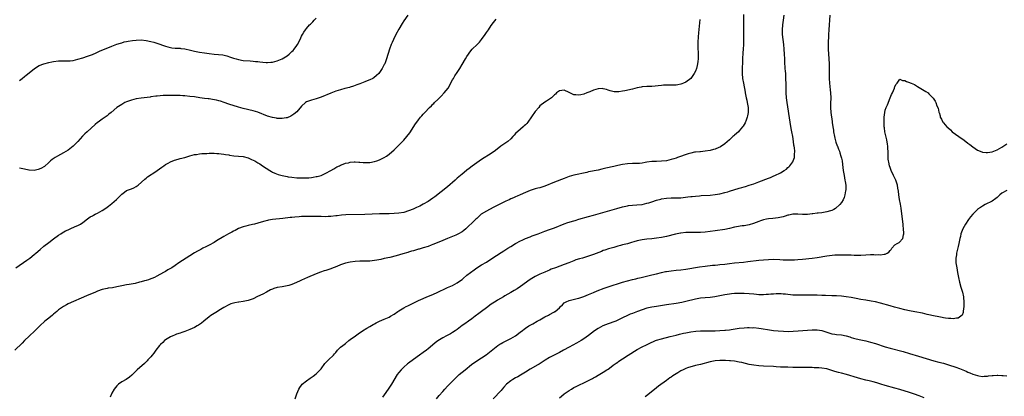
# Model space of a CAD drawing. Units: inches. Extents: x 2526000 to 2529000, y 1536367 to 1539000.
# Drawn here: x 2526285 to 2526690, y 1536698 to 1536853 of the extents above; entities that cross this region are included whole.
import ezdxf

# ---------------------------------------------------------------- set-up
doc = ezdxf.new("R2010")
doc.units = ezdxf.units.IN
doc.header["$MEASUREMENT"] = 0
doc.layers.add('LD25261536_10ft', color=253, linetype='Continuous')

msp = doc.modelspace()

# ---------------------------------------------------------------- linework, layer by layer
at = {"layer": 'LD25261536_10ft'}
for points, elevation in [([(2526564.76, 1536853.24), (2526564.26, 1536847.74), (2526564.1, 1536846.1), (2526563.96, 1536843.96), (2526563.94, 1536843), (2526563.99, 1536842.01), (2526563.98, 1536841), (2526564.07, 1536839.93), (2526564.08, 1536839), (2526564.13, 1536837.87), (2526564.09, 1536837), (2526563.92, 1536835.92), (2526563.84, 1536835), (2526563.72, 1536834.29), (2526563.34, 1536833), (2526563, 1536831.97), (2526562.49, 1536831), (2526561.11, 1536829), (2526561, 1536828.88), (2526559, 1536827.42), (2526558.06, 1536827), (2526557.29, 1536826.71), (2526557, 1536826.63), (2526555.65, 1536826.35), (2526555, 1536826.26), (2526553.83, 1536826.17), (2526553, 1536826.15), (2526551, 1536826.18), (2526549.85, 1536826.15), (2526549, 1536826.12), (2526545, 1536825.66), (2526543, 1536825.58), (2526541, 1536825.44), (2526540.61, 1536825.39), (2526538.95, 1536825.05), (2526537, 1536824.56), (2526533.88, 1536823.88), (2526533, 1536823.73), (2526531.51, 1536823.51), (2526531, 1536823.46), (2526529.49, 1536823.49), (2526529, 1536823.55), (2526527.84, 1536823.84), (2526527, 1536824.12), (2526526.36, 1536824.36), (2526525, 1536824.73), (2526524.76, 1536824.76), (2526523, 1536824.74), (2526521, 1536824.15), (2526519.46, 1536823.46), (2526518.3, 1536823), (2526517, 1536822.42), (2526515.76, 1536822.24), (2526515, 1536822.01), (2526513.76, 1536822.24), (2526513, 1536822.26), (2526512.42, 1536822.42), (2526511.33, 1536823), (2526511, 1536823.21), (2526509, 1536824.14), (2526508.02, 1536824.02), (2526507, 1536823.83), (2526505.87, 1536823), (2526505.45, 1536822.55), (2526505, 1536822.2), (2526503.71, 1536821), (2526503, 1536820.49), (2526501.67, 1536819.67), (2526501, 1536819.23), (2526499, 1536817.65), (2526498.48, 1536817), (2526497, 1536815.29), (2526493.98, 1536811), (2526493.55, 1536810.45), (2526493, 1536809.89), (2526492.58, 1536809.42), (2526492.12, 1536809), (2526491, 1536808.09), (2526489, 1536806.23), (2526488.42, 1536805.58), (2526487.92, 1536805), (2526487, 1536804.11), (2526485.77, 1536803), (2526485, 1536802.43), (2526482.92, 1536801), (2526480.72, 1536799.28), (2526479, 1536798.02), (2526475, 1536795.59), (2526473, 1536794.22), (2526471.14, 1536792.86), (2526469.86, 1536791.86), (2526468.88, 1536791.12), (2526468.74, 1536791), (2526467, 1536789.59), (2526466.38, 1536789), (2526465.61, 1536788.39), (2526465, 1536787.87), (2526464.54, 1536787.46), (2526464.1, 1536787), (2526461, 1536784.31), (2526455.77, 1536780.23), (2526455, 1536779.66), (2526454.06, 1536779), (2526453, 1536778.32), (2526451, 1536777.15), (2526449.58, 1536776.42), (2526448.23, 1536775.77), (2526446.87, 1536775.13), (2526445, 1536774.37), (2526443, 1536773.79), (2526441, 1536773.44), (2526439, 1536773.28), (2526437, 1536773.23), (2526435, 1536773.22), (2526433, 1536773.19), (2526427.03, 1536772.97), (2526419.23, 1536772.77), (2526417.34, 1536772.66), (2526415.56, 1536772.44), (2526415, 1536772.34), (2526413, 1536772.09), (2526411.95, 1536772.05), (2526411, 1536772.02), (2526409, 1536772.05), (2526407.91, 1536772.09), (2526407, 1536772.09), (2526405.87, 1536772.13), (2526405, 1536772.14), (2526403, 1536772.14), (2526401.93, 1536772.07), (2526401, 1536772.05), (2526400.04, 1536771.96), (2526398.16, 1536771.84), (2526397, 1536771.73), (2526396.32, 1536771.68), (2526393.32, 1536771.32), (2526389, 1536770.86), (2526387.41, 1536770.59), (2526387, 1536770.5), (2526385.81, 1536770.19), (2526383.45, 1536769.45), (2526383, 1536769.32), (2526381.67, 1536769), (2526380.75, 1536768.75), (2526379, 1536768.36), (2526378.1, 1536768.1), (2526377, 1536767.82), (2526375, 1536767.1), (2526373.62, 1536766.38), (2526373, 1536766.09), (2526372.32, 1536765.68), (2526370.95, 1536764.94), (2526369, 1536763.83), (2526365.99, 1536762.01), (2526365, 1536761.44), (2526363, 1536760.34), (2526361.63, 1536759.63), (2526360.37, 1536759), (2526359.48, 1536758.52), (2526359, 1536758.22), (2526358.21, 1536757.79), (2526356.93, 1536757.07), (2526355, 1536755.96), (2526351.99, 1536754.01), (2526350.49, 1536753), (2526349, 1536751.93), (2526347.6, 1536751), (2526347, 1536750.63), (2526345.92, 1536750.08), (2526345, 1536749.47), (2526344.69, 1536749.31), (2526344.23, 1536749), (2526341.46, 1536747.46), (2526340.55, 1536747), (2526339.43, 1536746.57), (2526339, 1536746.36), (2526337.96, 1536746.05), (2526337, 1536745.7), (2526336.43, 1536745.57), (2526335, 1536745.15), (2526334.37, 1536745), (2526332.5, 1536744.5), (2526330.04, 1536744.04), (2526329, 1536743.91), (2526327, 1536743.56), (2526325, 1536743.09), (2526323.24, 1536742.76), (2526321.48, 1536742.52), (2526321, 1536742.48), (2526319, 1536742.05), (2526317, 1536741.34), (2526316.19, 1536741), (2526312.59, 1536739.41), (2526305, 1536736.11), (2526304.25, 1536735.75), (2526303, 1536735.09), (2526301, 1536733.62), (2526300.35, 1536733), (2526299, 1536731.87), (2526298.54, 1536731.46), (2526297, 1536730.28), (2526295.37, 1536729), (2526293.27, 1536727), (2526291.31, 1536725), (2526289, 1536722.85), (2526287.03, 1536720.97), (2526286.04, 1536719.96), (2526283.04, 1536717)], 9080), ([(2526283.52, 1536751), (2526287.95, 1536754.05), (2526289.27, 1536755), (2526291, 1536756.4), (2526291.71, 1536757), (2526293.45, 1536758.55), (2526295, 1536759.83), (2526297, 1536761.4), (2526299, 1536762.92), (2526301, 1536764.4), (2526301.97, 1536765), (2526302.58, 1536765.42), (2526303.83, 1536766.17), (2526305, 1536766.66), (2526305.23, 1536766.77), (2526305.83, 1536767), (2526307.93, 1536767.93), (2526309, 1536768.44), (2526310.05, 1536769), (2526311, 1536769.62), (2526312.91, 1536771.09), (2526314.06, 1536771.94), (2526315, 1536772.42), (2526315.36, 1536772.64), (2526316.07, 1536773), (2526317, 1536773.41), (2526318.01, 1536774.01), (2526319, 1536774.58), (2526320.46, 1536775.54), (2526321, 1536775.95), (2526321.63, 1536776.37), (2526323, 1536777.45), (2526324.89, 1536779.11), (2526327, 1536781.33), (2526328.09, 1536782.09), (2526329, 1536782.76), (2526331, 1536783.51), (2526332.05, 1536783.95), (2526333, 1536784.44), (2526333.74, 1536785), (2526336.47, 1536787.53), (2526337, 1536787.93), (2526337.6, 1536788.4), (2526341, 1536790.63), (2526341.6, 1536791), (2526343.55, 1536792.45), (2526344.35, 1536793), (2526345, 1536793.48), (2526346.12, 1536794.12), (2526347, 1536794.67), (2526348.67, 1536795.33), (2526350.25, 1536795.75), (2526351, 1536795.93), (2526353, 1536796.46), (2526355, 1536797.09), (2526357, 1536797.61), (2526357.7, 1536797.7), (2526359, 1536797.9), (2526360, 1536798), (2526362.04, 1536798.04), (2526363, 1536798.14), (2526364.13, 1536798.13), (2526365, 1536798.2), (2526366.1, 1536798.1), (2526367, 1536798.1), (2526367.94, 1536797.94), (2526369, 1536797.84), (2526369.69, 1536797.69), (2526371, 1536797.49), (2526371.4, 1536797.4), (2526373.15, 1536797.15), (2526375.02, 1536796.98), (2526377, 1536796.75), (2526379, 1536796.25), (2526380.38, 1536795.62), (2526381, 1536795.37), (2526381.72, 1536795), (2526382.53, 1536794.53), (2526383, 1536794.2), (2526383.78, 1536793.78), (2526384.97, 1536793), (2526387.95, 1536791), (2526388.6, 1536790.6), (2526389, 1536790.42), (2526389.95, 1536789.95), (2526391.4, 1536789.4), (2526393, 1536788.94), (2526395, 1536788.55), (2526395.52, 1536788.48), (2526397, 1536788.25), (2526399, 1536788.03), (2526401, 1536787.96), (2526402.02, 1536787.98), (2526403.91, 1536788.09), (2526405, 1536788.23), (2526405.71, 1536788.29), (2526407, 1536788.51), (2526407.42, 1536788.58), (2526409.02, 1536788.98), (2526411, 1536789.88), (2526413.05, 1536791), (2526414.21, 1536791.79), (2526415.48, 1536792.52), (2526416.51, 1536793), (2526417, 1536793.27), (2526417.4, 1536793.4), (2526419, 1536794.03), (2526420.27, 1536794.27), (2526421, 1536794.47), (2526422.56, 1536794.56), (2526423, 1536794.62), (2526424.5, 1536794.5), (2526425, 1536794.49), (2526426.35, 1536794.35), (2526427, 1536794.31), (2526429, 1536794.34), (2526431, 1536794.7), (2526431.95, 1536795), (2526433, 1536795.41), (2526435, 1536796.41), (2526435.95, 1536797), (2526437, 1536797.76), (2526439, 1536799.54), (2526441, 1536801.51), (2526442.49, 1536803), (2526443, 1536803.56), (2526444.24, 1536805), (2526445.43, 1536806.57), (2526447.79, 1536810.21), (2526448.32, 1536811), (2526449, 1536811.97), (2526449.86, 1536813), (2526450.41, 1536813.59), (2526451, 1536814.27), (2526451.68, 1536815), (2526453.64, 1536817), (2526454.34, 1536817.66), (2526455, 1536818.32), (2526455.35, 1536818.65), (2526455.68, 1536819), (2526457, 1536820.27), (2526458.37, 1536821.63), (2526459.68, 1536823), (2526461.2, 1536825), (2526462.3, 1536827), (2526462.52, 1536827.48), (2526463, 1536828.36), (2526463.39, 1536829), (2526464.02, 1536829.98), (2526465, 1536831.38), (2526466.03, 1536833), (2526467, 1536834.69), (2526468.37, 1536837), (2526469, 1536838.04), (2526469.62, 1536839), (2526470.2, 1536839.8), (2526471.18, 1536841), (2526473.14, 1536843), (2526474.09, 1536843.91), (2526475, 1536845.01), (2526476.43, 1536847), (2526477, 1536847.84), (2526477.82, 1536849), (2526479, 1536850.72), (2526479.96, 1536852.04), (2526481, 1536853.42)], 9070), ([(2526444.64, 1536855), (2526443, 1536852.69), (2526442.36, 1536851.64), (2526441, 1536849.3), (2526439.76, 1536847), (2526438.74, 1536845), (2526438.22, 1536843.78), (2526437.84, 1536843), (2526437.1, 1536841), (2526435.9, 1536837), (2526435.15, 1536835), (2526435, 1536834.67), (2526434.1, 1536833), (2526433, 1536831.37), (2526432.68, 1536831), (2526431.84, 1536830.16), (2526430.74, 1536829.26), (2526430.31, 1536829), (2526429, 1536828.32), (2526427.91, 1536827.91), (2526427, 1536827.52), (2526425, 1536826.78), (2526423.73, 1536826.27), (2526423, 1536826.04), (2526422.26, 1536825.74), (2526421, 1536825.4), (2526420.71, 1536825.29), (2526418.79, 1536824.79), (2526417, 1536824.28), (2526415.99, 1536823.99), (2526415, 1536823.67), (2526413, 1536822.92), (2526409, 1536821.19), (2526407, 1536820.57), (2526405, 1536820.08), (2526403, 1536819.29), (2526402.59, 1536819), (2526401, 1536817.48), (2526399, 1536815.23), (2526397.79, 1536814.21), (2526397, 1536813.65), (2526396.58, 1536813.42), (2526395, 1536812.72), (2526394.69, 1536812.69), (2526393, 1536812.41), (2526392.47, 1536812.47), (2526391, 1536812.53), (2526390.62, 1536812.62), (2526389, 1536812.89), (2526387, 1536813.46), (2526383, 1536815.02), (2526381, 1536815.61), (2526377, 1536816.56), (2526375, 1536817.12), (2526371, 1536818.37), (2526369.1, 1536819), (2526367.57, 1536819.57), (2526367, 1536819.74), (2526366.04, 1536820.04), (2526364.35, 1536820.35), (2526363, 1536820.52), (2526362.56, 1536820.56), (2526361, 1536820.75), (2526359.17, 1536821), (2526357, 1536821.33), (2526355, 1536821.58), (2526353, 1536821.78), (2526352.18, 1536821.82), (2526351, 1536821.91), (2526349.96, 1536821.96), (2526349, 1536821.98), (2526347, 1536821.98), (2526346.03, 1536821.97), (2526345, 1536821.91), (2526344.1, 1536821.9), (2526341.65, 1536821.65), (2526341, 1536821.62), (2526339, 1536821.36), (2526338.69, 1536821.31), (2526335, 1536820.86), (2526333, 1536820.52), (2526331, 1536820.05), (2526329, 1536819.35), (2526328.34, 1536819), (2526327.5, 1536818.5), (2526327, 1536818.27), (2526325, 1536816.96), (2526322.64, 1536815), (2526321.77, 1536814.23), (2526321, 1536813.61), (2526319, 1536812.22), (2526317.32, 1536811), (2526317, 1536810.75), (2526316.06, 1536809.94), (2526312.78, 1536807), (2526311.8, 1536806.2), (2526311, 1536805.36), (2526310.81, 1536805.19), (2526308.93, 1536803), (2526307, 1536801), (2526305, 1536799.48), (2526303, 1536798.27), (2526300.61, 1536797), (2526299.59, 1536796.41), (2526298.4, 1536795.6), (2526297.7, 1536795), (2526297, 1536794.34), (2526295.24, 1536792.76), (2526295, 1536792.58), (2526294.01, 1536791.99), (2526293, 1536791.54), (2526292.58, 1536791.42), (2526291, 1536791.11), (2526289, 1536791.15), (2526288.8, 1536791.2), (2526287, 1536791.53), (2526286.31, 1536791.69), (2526285, 1536791.94)], 9060), ([(2526285, 1536828.16), (2526286.03, 1536829), (2526287, 1536829.76), (2526287.72, 1536830.28), (2526289, 1536831.25), (2526291.09, 1536833), (2526293, 1536834.24), (2526294.95, 1536835), (2526297, 1536835.49), (2526298.24, 1536835.76), (2526299, 1536835.97), (2526301, 1536836.25), (2526301.74, 1536836.26), (2526305, 1536836.22), (2526305.74, 1536836.26), (2526307, 1536836.41), (2526309, 1536836.86), (2526311, 1536837.45), (2526313, 1536838.11), (2526315, 1536838.89), (2526316.48, 1536839.52), (2526317, 1536839.73), (2526317.87, 1536840.13), (2526323, 1536842.3), (2526325, 1536843.06), (2526326.45, 1536843.55), (2526327, 1536843.69), (2526328.02, 1536843.98), (2526329, 1536844.15), (2526329.68, 1536844.32), (2526331.41, 1536844.59), (2526333, 1536844.77), (2526335, 1536844.81), (2526337, 1536844.6), (2526339, 1536844.19), (2526340.15, 1536843.85), (2526341.49, 1536843.49), (2526345, 1536842.25), (2526345.95, 1536841.95), (2526347, 1536841.71), (2526347.59, 1536841.59), (2526349, 1536841.47), (2526349.41, 1536841.41), (2526351, 1536841.37), (2526351.31, 1536841.31), (2526353, 1536841.16), (2526355.36, 1536840.64), (2526357, 1536840.22), (2526359, 1536839.83), (2526361, 1536839.48), (2526363, 1536839.17), (2526365, 1536838.98), (2526366.87, 1536838.87), (2526368.64, 1536838.64), (2526370.25, 1536838.25), (2526371.77, 1536837.77), (2526373, 1536837.33), (2526374.03, 1536837), (2526375, 1536836.74), (2526377, 1536836.42), (2526379.81, 1536836.19), (2526381, 1536836.11), (2526382.02, 1536835.98), (2526383, 1536835.9), (2526383.85, 1536835.85), (2526385, 1536835.67), (2526386.46, 1536835.54), (2526387, 1536835.55), (2526388.39, 1536835.61), (2526389, 1536835.71), (2526390.03, 1536835.97), (2526391, 1536836.25), (2526393, 1536837.06), (2526395, 1536838.3), (2526395.91, 1536839), (2526397, 1536840.01), (2526397.49, 1536840.51), (2526397.89, 1536841), (2526399, 1536842.5), (2526399.33, 1536843), (2526400.39, 1536845), (2526401, 1536846.4), (2526401.36, 1536847), (2526401.94, 1536848.06), (2526402.59, 1536849), (2526403, 1536849.54), (2526404.3, 1536851), (2526404.68, 1536851.32), (2526405, 1536851.7), (2526405.67, 1536852.33), (2526406.16, 1536853), (2526407, 1536853.79)], 9050), ([(2526582.76, 1536855.24), (2526582.69, 1536853), (2526582.67, 1536850.67), (2526582.73, 1536847.27), (2526582.7, 1536843), (2526582.62, 1536841), (2526582.5, 1536839.5), (2526582.32, 1536837), (2526582.25, 1536835.75), (2526582.12, 1536833), (2526582.12, 1536832.12), (2526582.12, 1536831), (2526582.34, 1536829), (2526582.73, 1536827), (2526583.34, 1536823.34), (2526583.38, 1536823), (2526583.8, 1536821), (2526584.02, 1536820.02), (2526584.28, 1536819), (2526584.62, 1536817), (2526584.64, 1536815), (2526584.41, 1536813.59), (2526584.27, 1536813), (2526583.78, 1536811.78), (2526583.37, 1536810.63), (2526583, 1536810.02), (2526582.64, 1536809.36), (2526582.36, 1536809), (2526581, 1536807.37), (2526580.61, 1536807), (2526579, 1536805.57), (2526578.7, 1536805.3), (2526578.31, 1536805), (2526577, 1536803.73), (2526575, 1536801.96), (2526573.2, 1536800.8), (2526573, 1536800.71), (2526572.56, 1536800.56), (2526571, 1536799.89), (2526570.36, 1536799.64), (2526569, 1536799.31), (2526567, 1536798.94), (2526565, 1536798.8), (2526564.8, 1536798.8), (2526563, 1536798.66), (2526562.6, 1536798.6), (2526561, 1536798.25), (2526559.91, 1536797.91), (2526555.62, 1536796.38), (2526555, 1536796.16), (2526554.11, 1536795.89), (2526553, 1536795.51), (2526551, 1536795.03), (2526549, 1536794.83), (2526547, 1536794.79), (2526545, 1536794.7), (2526543, 1536794.43), (2526542.29, 1536794.29), (2526541, 1536794.1), (2526539.98, 1536793.98), (2526539, 1536793.91), (2526537.87, 1536793.87), (2526537, 1536793.87), (2526535, 1536793.77), (2526533, 1536793.51), (2526531, 1536793.08), (2526529.33, 1536792.67), (2526526.04, 1536791.96), (2526525, 1536791.7), (2526524.41, 1536791.59), (2526523, 1536791.25), (2526519, 1536790.44), (2526518.26, 1536790.26), (2526513, 1536789.06), (2526511, 1536788.51), (2526509, 1536787.81), (2526505, 1536786.26), (2526501, 1536784.61), (2526499.76, 1536784.24), (2526499, 1536783.96), (2526498.2, 1536783.8), (2526497, 1536783.43), (2526496.65, 1536783.35), (2526495, 1536782.79), (2526493, 1536781.96), (2526490.89, 1536781), (2526489.57, 1536780.43), (2526489, 1536780.21), (2526488.19, 1536779.81), (2526487, 1536779.32), (2526486.35, 1536779), (2526485, 1536778.39), (2526483, 1536777.42), (2526480.08, 1536775.92), (2526478.25, 1536775), (2526477, 1536774.31), (2526474.88, 1536773), (2526473, 1536771.33), (2526472.66, 1536771), (2526471.85, 1536770.15), (2526469, 1536767.38), (2526468.55, 1536767), (2526467.67, 1536766.33), (2526467, 1536765.85), (2526465.57, 1536765), (2526465, 1536764.69), (2526464.41, 1536764.41), (2526463, 1536763.82), (2526462.39, 1536763.61), (2526461, 1536763.09), (2526459, 1536762.28), (2526458.15, 1536761.85), (2526457, 1536761.39), (2526456.75, 1536761.25), (2526455, 1536760.53), (2526454.3, 1536760.3), (2526453, 1536759.8), (2526451, 1536759.16), (2526449.34, 1536758.66), (2526449, 1536758.58), (2526447, 1536758), (2526446.21, 1536757.79), (2526445, 1536757.39), (2526444.68, 1536757.32), (2526442.68, 1536756.68), (2526439.92, 1536755.92), (2526437.25, 1536755.25), (2526435, 1536754.74), (2526433.55, 1536754.45), (2526431.86, 1536754.14), (2526431, 1536754), (2526429, 1536753.73), (2526427, 1536753.65), (2526425, 1536753.7), (2526423, 1536753.63), (2526421, 1536753.33), (2526419, 1536752.85), (2526417, 1536752.17), (2526415.54, 1536751.54), (2526413.31, 1536750.69), (2526413, 1536750.53), (2526411.81, 1536750.19), (2526411, 1536749.88), (2526410.3, 1536749.7), (2526408.81, 1536749.19), (2526407, 1536748.51), (2526403.4, 1536747), (2526401, 1536745.87), (2526400.36, 1536745.64), (2526398.87, 1536744.87), (2526397, 1536744.1), (2526395.7, 1536743.7), (2526395, 1536743.51), (2526393, 1536743.16), (2526391, 1536742.84), (2526389.57, 1536742.43), (2526389, 1536742.22), (2526388.16, 1536741.84), (2526386.58, 1536741), (2526385, 1536740.1), (2526382.91, 1536739.09), (2526381, 1536738.21), (2526379.8, 1536737.8), (2526379, 1536737.5), (2526377, 1536737.04), (2526375.21, 1536736.79), (2526375, 1536736.77), (2526373.5, 1536736.5), (2526373, 1536736.45), (2526371.93, 1536736.07), (2526371, 1536735.76), (2526369, 1536734.64), (2526367, 1536733.37), (2526366.36, 1536733), (2526365, 1536732.12), (2526364.3, 1536731.7), (2526363.3, 1536731), (2526363, 1536730.77), (2526360.81, 1536729), (2526359.79, 1536728.21), (2526358.65, 1536727.35), (2526358.09, 1536727), (2526357, 1536726.42), (2526356.01, 1536726.01), (2526355, 1536725.57), (2526353, 1536724.79), (2526351.73, 1536724.27), (2526351, 1536724.03), (2526349.59, 1536723.59), (2526349, 1536723.38), (2526348.73, 1536723.27), (2526347.98, 1536723), (2526347, 1536722.59), (2526345, 1536721.33), (2526344.59, 1536721), (2526343.85, 1536720.16), (2526343, 1536719.41), (2526342.61, 1536719), (2526341.03, 1536717), (2526340.21, 1536715.79), (2526339.53, 1536715), (2526339, 1536714.32), (2526337.78, 1536713), (2526337.41, 1536712.59), (2526337, 1536712.22), (2526336.38, 1536711.62), (2526333.4, 1536709), (2526331.42, 1536707), (2526331.22, 1536706.78), (2526330.14, 1536705.86), (2526328.87, 1536705), (2526327, 1536703.95), (2526325.67, 1536703), (2526325, 1536702.42), (2526323.89, 1536701), (2526323, 1536699.27), (2526322.27, 1536697.73)], 9090), ([(2526398.34, 1536697), (2526398.96, 1536699), (2526399.78, 1536701), (2526400.27, 1536701.73), (2526401, 1536702.67), (2526401.28, 1536703), (2526403, 1536704.46), (2526404.47, 1536705.53), (2526405.71, 1536706.29), (2526407, 1536707.26), (2526408.67, 1536709), (2526409, 1536709.42), (2526410.51, 1536711.49), (2526411, 1536712.03), (2526411.47, 1536712.53), (2526411.99, 1536713), (2526414.07, 1536715), (2526414.52, 1536715.48), (2526415, 1536716.08), (2526415.79, 1536717), (2526417, 1536718.23), (2526417.88, 1536719), (2526419, 1536719.85), (2526420.45, 1536721), (2526421, 1536721.39), (2526423.1, 1536723), (2526424.21, 1536723.79), (2526425.97, 1536725), (2526427.86, 1536726.15), (2526429, 1536726.74), (2526430.44, 1536727.56), (2526431, 1536727.86), (2526431.7, 1536728.3), (2526433.01, 1536728.99), (2526435, 1536729.87), (2526437, 1536730.7), (2526437.54, 1536731), (2526439, 1536731.91), (2526440.56, 1536733), (2526441, 1536733.29), (2526443, 1536734.48), (2526443.95, 1536735), (2526444.64, 1536735.36), (2526447.36, 1536736.64), (2526449, 1536737.44), (2526451, 1536738.38), (2526452.46, 1536739), (2526455, 1536740.01), (2526457.06, 1536740.94), (2526458.42, 1536741.58), (2526459, 1536741.88), (2526461, 1536742.81), (2526463, 1536743.71), (2526465, 1536744.75), (2526466.31, 1536745.69), (2526467, 1536746.21), (2526467.42, 1536746.58), (2526469, 1536747.88), (2526470.43, 1536749), (2526471.9, 1536750.1), (2526473.06, 1536750.94), (2526475, 1536752.16), (2526477, 1536753.35), (2526479.26, 1536754.74), (2526483, 1536757.22), (2526484.09, 1536757.91), (2526485.75, 1536759), (2526487, 1536759.77), (2526489, 1536760.96), (2526491, 1536762.04), (2526491.64, 1536762.36), (2526493, 1536762.97), (2526495, 1536763.79), (2526495.87, 1536764.13), (2526497, 1536764.51), (2526498.34, 1536765), (2526501, 1536766.09), (2526503, 1536766.8), (2526505, 1536767.49), (2526508.96, 1536769.04), (2526510.43, 1536769.57), (2526513, 1536770.38), (2526513.49, 1536770.51), (2526515, 1536770.97), (2526519, 1536772.04), (2526521, 1536772.61), (2526530.56, 1536775.44), (2526533, 1536776.12), (2526535, 1536776.52), (2526535.42, 1536776.58), (2526537, 1536776.72), (2526538.84, 1536776.84), (2526541, 1536777.1), (2526543, 1536777.55), (2526543.76, 1536777.76), (2526545, 1536778.12), (2526547, 1536778.76), (2526548.72, 1536779.28), (2526549, 1536779.34), (2526551, 1536779.69), (2526553, 1536779.78), (2526555, 1536779.77), (2526557, 1536779.85), (2526559.84, 1536780.16), (2526561, 1536780.31), (2526561.64, 1536780.36), (2526563, 1536780.51), (2526564.65, 1536780.65), (2526565.32, 1536780.68), (2526569, 1536780.93), (2526571, 1536781.15), (2526573, 1536781.5), (2526575, 1536781.96), (2526576.32, 1536782.32), (2526577, 1536782.51), (2526581, 1536783.75), (2526581.99, 1536784.01), (2526583, 1536784.33), (2526583.53, 1536784.47), (2526585.06, 1536784.94), (2526587, 1536785.58), (2526589, 1536786.35), (2526593, 1536787.94), (2526593.77, 1536788.23), (2526595.19, 1536788.81), (2526595.64, 1536789), (2526597.91, 1536790.09), (2526599.42, 1536791), (2526600.35, 1536791.65), (2526601, 1536792.25), (2526601.42, 1536792.58), (2526601.84, 1536793), (2526603, 1536794.65), (2526603.2, 1536795), (2526603.64, 1536796.36), (2526603.73, 1536797), (2526603.68, 1536797.68), (2526603.77, 1536799), (2526603.67, 1536800.33), (2526603.55, 1536801), (2526603.44, 1536801.44), (2526603.24, 1536803), (2526602.94, 1536805.06), (2526602.63, 1536807), (2526602.37, 1536808.37), (2526601.91, 1536811), (2526600.69, 1536819), (2526600.45, 1536821), (2526600.32, 1536823), (2526600.24, 1536825.76), (2526600.17, 1536829.83), (2526600.1, 1536831), (2526599.99, 1536831.99), (2526599.92, 1536833), (2526599.83, 1536833.83), (2526599.75, 1536835), (2526599.67, 1536837), (2526599.61, 1536839), (2526599.5, 1536841), (2526599.29, 1536843), (2526599.01, 1536844.99), (2526598.77, 1536847), (2526598.71, 1536849), (2526598.9, 1536851.1), (2526599.22, 1536853), (2526599.46, 1536855)], 9100), ([(2526618.21, 1536855), (2526618.09, 1536853), (2526617.92, 1536851), (2526617.81, 1536849), (2526617.73, 1536847), (2526617.64, 1536845.64), (2526617.59, 1536844.41), (2526617.51, 1536843), (2526617.53, 1536841), (2526617.82, 1536837), (2526617.91, 1536835), (2526617.95, 1536833.95), (2526617.99, 1536831.99), (2526617.99, 1536829), (2526618.04, 1536827), (2526618.32, 1536824.32), (2526618.51, 1536823), (2526618.61, 1536821), (2526618.61, 1536820.61), (2526618.53, 1536819), (2526618.49, 1536817.51), (2526618.51, 1536817), (2526618.67, 1536815), (2526619.21, 1536811.21), (2526619.25, 1536810.75), (2526619.48, 1536809), (2526619.68, 1536807.68), (2526619.77, 1536807), (2526620.17, 1536805), (2526620.32, 1536804.32), (2526620.75, 1536802.75), (2526621.26, 1536801.26), (2526621.37, 1536801), (2526621.81, 1536799.81), (2526622.13, 1536799), (2526622.36, 1536798.36), (2526622.79, 1536797), (2526623, 1536796.12), (2526623.23, 1536795), (2526623.45, 1536793.45), (2526623.74, 1536791), (2526624.06, 1536789), (2526624.44, 1536787), (2526624.48, 1536786.48), (2526624.74, 1536785), (2526624.81, 1536783.19), (2526624.78, 1536783), (2526624.68, 1536782.68), (2526624.45, 1536781), (2526624.13, 1536779.87), (2526623.65, 1536779), (2526623, 1536777.88), (2526622.38, 1536777), (2526620.6, 1536775.4), (2526619.9, 1536775), (2526619, 1536774.62), (2526618.46, 1536774.46), (2526617, 1536773.97), (2526615, 1536773.58), (2526613.42, 1536773.42), (2526613, 1536773.42), (2526611.25, 1536773.25), (2526611, 1536773.26), (2526609, 1536772.98), (2526607, 1536772.88), (2526605.05, 1536773.05), (2526603, 1536773.05), (2526601.34, 1536772.66), (2526601, 1536772.63), (2526599.79, 1536772.21), (2526599, 1536772), (2526597, 1536771.53), (2526594.72, 1536771.28), (2526593, 1536771.13), (2526592.24, 1536771), (2526591, 1536770.74), (2526589.68, 1536770.32), (2526589, 1536770.07), (2526586.81, 1536769.19), (2526585, 1536768.66), (2526583, 1536768.3), (2526582.21, 1536768.21), (2526579.83, 1536767.83), (2526579, 1536767.66), (2526577, 1536767.2), (2526575, 1536766.8), (2526571, 1536766.21), (2526569, 1536765.88), (2526567, 1536765.6), (2526565, 1536765.46), (2526562.52, 1536765.48), (2526561, 1536765.55), (2526559, 1536765.5), (2526557, 1536765.24), (2526556.8, 1536765.2), (2526554.77, 1536764.77), (2526551, 1536763.91), (2526549, 1536763.49), (2526547, 1536763.15), (2526545, 1536762.93), (2526543, 1536762.75), (2526541, 1536762.52), (2526539.72, 1536762.28), (2526539, 1536762.09), (2526537.65, 1536761.65), (2526536.63, 1536761.37), (2526535, 1536760.89), (2526533, 1536760.4), (2526532.15, 1536760.15), (2526531, 1536759.86), (2526529.38, 1536759.38), (2526527.2, 1536758.8), (2526525.7, 1536758.3), (2526525, 1536758.05), (2526524.28, 1536757.72), (2526521, 1536756.44), (2526520.16, 1536756.16), (2526519, 1536755.75), (2526516.44, 1536755), (2526515.31, 1536754.69), (2526513.81, 1536754.19), (2526513, 1536753.89), (2526510.93, 1536753), (2526509, 1536752.27), (2526505.4, 1536751), (2526503.61, 1536750.39), (2526503, 1536750.04), (2526502.24, 1536749.76), (2526501, 1536749.11), (2526499, 1536748.29), (2526497, 1536747.38), (2526496.36, 1536747), (2526495, 1536746.11), (2526491, 1536743.22), (2526489.67, 1536742.33), (2526488.42, 1536741.58), (2526487, 1536740.8), (2526484.62, 1536739.38), (2526483.96, 1536739), (2526481.59, 1536737.59), (2526481, 1536737.23), (2526479.66, 1536736.34), (2526479, 1536735.93), (2526477, 1536734.51), (2526474.99, 1536733), (2526473.89, 1536732.11), (2526472.36, 1536731), (2526471, 1536729.97), (2526469.57, 1536729), (2526468.07, 1536727.93), (2526467, 1536727.14), (2526465, 1536725.6), (2526464.14, 1536725), (2526463, 1536724.27), (2526462.16, 1536723.84), (2526460.61, 1536723), (2526459, 1536722.16), (2526457.06, 1536720.94), (2526455.95, 1536720.05), (2526454.85, 1536719.15), (2526453, 1536717.54), (2526452.3, 1536717), (2526451, 1536716.03), (2526449.46, 1536715), (2526447, 1536713.26), (2526445, 1536711.74), (2526444.59, 1536711.41), (2526443, 1536710.06), (2526441.91, 1536709), (2526441, 1536707.89), (2526440.31, 1536707), (2526437.89, 1536703), (2526436.61, 1536701), (2526435, 1536698.66), (2526434.29, 1536697.71)], 9110), ([(2526456.44, 1536697), (2526457.59, 1536698.41), (2526459, 1536700.04), (2526459.87, 1536701), (2526461, 1536702.2), (2526462.4, 1536703.6), (2526463.76, 1536705), (2526465.4, 1536706.6), (2526465.79, 1536707), (2526468.21, 1536709), (2526470.88, 1536711.12), (2526473, 1536712.64), (2526476.86, 1536715.14), (2526479, 1536716.74), (2526481, 1536718.44), (2526481.72, 1536719), (2526482.49, 1536719.51), (2526483, 1536719.82), (2526483.77, 1536720.24), (2526485.36, 1536721), (2526487, 1536721.82), (2526488.99, 1536723), (2526490.15, 1536723.85), (2526491, 1536724.55), (2526491.27, 1536724.73), (2526493, 1536726.05), (2526494.43, 1536727), (2526495, 1536727.33), (2526496.08, 1536727.92), (2526497.93, 1536729), (2526499, 1536729.57), (2526501, 1536730.71), (2526502.5, 1536731.5), (2526503, 1536731.79), (2526504.75, 1536732.75), (2526505.08, 1536732.92), (2526505.21, 1536733), (2526507, 1536734.53), (2526507.48, 1536735), (2526508.23, 1536735.77), (2526509, 1536736.5), (2526509.28, 1536736.72), (2526509.83, 1536737), (2526511, 1536737.45), (2526511.58, 1536737.58), (2526514.27, 1536738.27), (2526515, 1536738.48), (2526517, 1536739.15), (2526519, 1536739.94), (2526521, 1536740.8), (2526522.56, 1536741.44), (2526525.45, 1536742.55), (2526527, 1536743.08), (2526533, 1536745), (2526535, 1536745.61), (2526537, 1536746.14), (2526538.49, 1536746.49), (2526539.29, 1536746.71), (2526540.6, 1536747), (2526545, 1536748.04), (2526547, 1536748.53), (2526548.97, 1536749.03), (2526550.61, 1536749.39), (2526551, 1536749.47), (2526553, 1536749.74), (2526555, 1536749.93), (2526557, 1536750.17), (2526559, 1536750.47), (2526564.6, 1536751.4), (2526567, 1536751.71), (2526570.01, 1536752.01), (2526571, 1536752.09), (2526572.21, 1536752.21), (2526573, 1536752.27), (2526575, 1536752.51), (2526577, 1536752.78), (2526579, 1536753), (2526582.69, 1536753.31), (2526584.5, 1536753.5), (2526589, 1536754.06), (2526591, 1536754.26), (2526593, 1536754.42), (2526595, 1536754.48), (2526597.61, 1536754.39), (2526599, 1536754.3), (2526601.75, 1536754.25), (2526603, 1536754.27), (2526603.73, 1536754.27), (2526605, 1536754.33), (2526607, 1536754.5), (2526611, 1536754.99), (2526613, 1536755.24), (2526617, 1536755.92), (2526618.08, 1536756.08), (2526620.27, 1536756.27), (2526623, 1536756.36), (2526625, 1536756.36), (2526627, 1536756.25), (2526628.21, 1536756.21), (2526629, 1536756.17), (2526631, 1536756.22), (2526633, 1536756.33), (2526635, 1536756.39), (2526636.38, 1536756.38), (2526637, 1536756.35), (2526638.38, 1536756.38), (2526639, 1536756.3), (2526640.6, 1536756.6), (2526641, 1536756.58), (2526641.79, 1536757), (2526642.55, 1536757.45), (2526643, 1536758.14), (2526643.45, 1536758.55), (2526643.67, 1536759), (2526645, 1536760.37), (2526645.97, 1536761), (2526646.67, 1536761.33), (2526648.23, 1536763), (2526648.48, 1536764.48), (2526648.69, 1536765), (2526648.7, 1536765.3), (2526648.58, 1536767), (2526648.4, 1536768.4), (2526648.34, 1536769), (2526648.1, 1536771), (2526647.49, 1536775.49), (2526647.24, 1536777.24), (2526646.92, 1536779.08), (2526646.64, 1536781), (2526646.48, 1536782.48), (2526646.19, 1536783.81), (2526645.99, 1536785), (2526645.77, 1536785.77), (2526645.34, 1536787), (2526644.47, 1536789), (2526643.51, 1536791), (2526643, 1536792.23), (2526642.73, 1536793), (2526642.45, 1536794.45), (2526642.33, 1536795), (2526642.26, 1536795.74), (2526642.21, 1536797), (2526642.2, 1536798.2), (2526642.16, 1536799), (2526642.08, 1536799.92), (2526642.01, 1536801), (2526641.9, 1536801.9), (2526641.63, 1536803.63), (2526640.88, 1536807), (2526640.68, 1536808.68), (2526640.63, 1536809), (2526640.58, 1536811), (2526640.61, 1536813), (2526640.78, 1536815), (2526641, 1536815.85), (2526641.38, 1536817), (2526641.89, 1536818.11), (2526643, 1536821.04), (2526643.62, 1536822.38), (2526643.96, 1536823), (2526644.81, 1536825), (2526645, 1536825.68), (2526645.45, 1536826.55), (2526645.88, 1536827), (2526647, 1536828.67), (2526648.08, 1536828.08), (2526649, 1536828.16), (2526649.69, 1536827.69), (2526651, 1536827.35), (2526651.21, 1536827.21), (2526651.67, 1536827), (2526653, 1536826.46), (2526654.31, 1536825.69), (2526657, 1536824.02), (2526657.65, 1536823.65), (2526658.61, 1536823), (2526659, 1536822.69), (2526660.78, 1536820.78), (2526661.55, 1536819.55), (2526661.8, 1536819), (2526662.27, 1536817.73), (2526662.74, 1536816.74), (2526663.11, 1536815.11), (2526663.12, 1536815), (2526663.57, 1536813.57), (2526663.66, 1536813), (2526664.14, 1536812.14), (2526664.69, 1536811), (2526665, 1536810.65), (2526666.36, 1536809), (2526666.69, 1536808.69), (2526667.78, 1536807.78), (2526668.58, 1536807), (2526671.29, 1536805), (2526673.49, 1536803.49), (2526675, 1536802.32), (2526675.76, 1536801.76), (2526677, 1536800.77), (2526679, 1536799.46), (2526680.73, 1536798.73), (2526681, 1536798.64), (2526682.45, 1536798.45), (2526683, 1536798.4), (2526685, 1536798.72), (2526685.73, 1536799), (2526687, 1536799.51), (2526687.93, 1536800.07), (2526689, 1536800.66), (2526691, 1536802.09)], 9120), ([(2526691, 1536782.82), (2526689, 1536781.66), (2526688.09, 1536781), (2526687, 1536779.91), (2526686.52, 1536779.48), (2526685, 1536778.37), (2526682.17, 1536777), (2526681, 1536776.39), (2526680.15, 1536775.85), (2526679, 1536775.06), (2526678.92, 1536775), (2526677, 1536773.11), (2526676.06, 1536771.94), (2526675.2, 1536770.8), (2526674.05, 1536769), (2526672.94, 1536767), (2526672.36, 1536765.64), (2526672.16, 1536765), (2526671.91, 1536763.91), (2526671.67, 1536763), (2526671.27, 1536761), (2526671, 1536759.75), (2526670.46, 1536757.54), (2526670.34, 1536757), (2526670.25, 1536756.25), (2526670.05, 1536755), (2526670.06, 1536753.94), (2526670.08, 1536753), (2526670.41, 1536751), (2526670.79, 1536749), (2526671.12, 1536747), (2526671.53, 1536745), (2526672.16, 1536743), (2526672.83, 1536741), (2526673.24, 1536739), (2526673.38, 1536736.62), (2526673.33, 1536735), (2526673.12, 1536733.12), (2526673.12, 1536733), (2526673, 1536732.6), (2526672.59, 1536731.41), (2526672.14, 1536731), (2526671, 1536730.28), (2526670.26, 1536730.26), (2526669, 1536729.93), (2526668.05, 1536730.05), (2526667, 1536730.02), (2526665.84, 1536730.16), (2526665, 1536730.31), (2526664.45, 1536730.45), (2526663, 1536730.71), (2526660.8, 1536731.2), (2526659, 1536731.64), (2526658.2, 1536731.8), (2526656.27, 1536732.28), (2526653.14, 1536732.86), (2526651, 1536733.28), (2526649, 1536733.72), (2526647, 1536734.2), (2526644.76, 1536734.76), (2526643, 1536735.25), (2526639, 1536736.45), (2526637, 1536736.95), (2526635.26, 1536737.26), (2526633, 1536737.58), (2526631, 1536737.89), (2526629, 1536738.29), (2526627, 1536738.72), (2526625, 1536739.06), (2526623, 1536739.28), (2526621, 1536739.42), (2526619, 1536739.48), (2526616.48, 1536739.52), (2526615, 1536739.56), (2526613, 1536739.64), (2526611, 1536739.68), (2526607, 1536739.66), (2526605.67, 1536739.67), (2526605, 1536739.68), (2526603, 1536739.76), (2526599.95, 1536740.05), (2526599, 1536740.17), (2526598.22, 1536740.22), (2526597, 1536740.24), (2526596.2, 1536740.2), (2526595, 1536740.13), (2526593.95, 1536740.05), (2526593, 1536739.94), (2526592.09, 1536739.91), (2526591, 1536739.84), (2526589, 1536739.89), (2526588, 1536740), (2526587, 1536740.08), (2526585, 1536740.3), (2526583, 1536740.42), (2526581.56, 1536740.44), (2526581, 1536740.42), (2526580.36, 1536740.36), (2526579, 1536740.33), (2526577.79, 1536740.21), (2526577, 1536740.1), (2526575, 1536739.78), (2526573, 1536739.41), (2526570.99, 1536739.01), (2526569, 1536738.74), (2526567, 1536738.63), (2526565, 1536738.44), (2526563, 1536738.07), (2526559, 1536737.09), (2526557.29, 1536736.71), (2526555, 1536736.32), (2526551, 1536735.69), (2526546.91, 1536735.09), (2526545, 1536734.78), (2526543, 1536734.3), (2526541, 1536733.66), (2526539.16, 1536733), (2526537, 1536732.17), (2526536.17, 1536731.83), (2526535, 1536731.31), (2526533, 1536730.31), (2526531, 1536729.34), (2526530.18, 1536729), (2526529, 1536728.55), (2526527.86, 1536728.14), (2526527, 1536727.85), (2526524.9, 1536727), (2526523, 1536726), (2526521.5, 1536725), (2526519, 1536723.03), (2526517, 1536721.65), (2526515.9, 1536721), (2526514.06, 1536719.94), (2526511, 1536718.26), (2526508.74, 1536717), (2526507, 1536716.07), (2526506.28, 1536715.72), (2526504.87, 1536715), (2526503, 1536714.01), (2526501.13, 1536712.87), (2526499.94, 1536712.06), (2526498.71, 1536711.29), (2526498.15, 1536711), (2526495, 1536709.23), (2526493, 1536707.98), (2526491, 1536706.81), (2526489.87, 1536706.13), (2526489, 1536705.67), (2526487.89, 1536705), (2526487, 1536704.43), (2526485.19, 1536703), (2526484.14, 1536701.86), (2526483.41, 1536701), (2526483, 1536700.48), (2526479.82, 1536697)], 9130), ([(2526507, 1536697.46), (2526507.86, 1536698.14), (2526509, 1536699.09), (2526511, 1536700.42), (2526511.95, 1536701), (2526513, 1536701.61), (2526513.94, 1536702.06), (2526515, 1536702.65), (2526515.25, 1536702.75), (2526517, 1536703.56), (2526518.15, 1536704.15), (2526519, 1536704.53), (2526520.61, 1536705.39), (2526521, 1536705.65), (2526521.87, 1536706.13), (2526523, 1536706.78), (2526525, 1536707.96), (2526526.57, 1536709), (2526527, 1536709.27), (2526529, 1536710.69), (2526529.17, 1536710.83), (2526530.32, 1536711.68), (2526531, 1536712.13), (2526531.49, 1536712.51), (2526533, 1536713.54), (2526535.24, 1536715), (2526539, 1536717.26), (2526541, 1536718.35), (2526542.78, 1536719.22), (2526544.14, 1536719.86), (2526545, 1536720.3), (2526545.49, 1536720.51), (2526546.55, 1536721), (2526547, 1536721.18), (2526549, 1536721.77), (2526552.61, 1536722.61), (2526555, 1536723.2), (2526556.42, 1536723.58), (2526557, 1536723.72), (2526558.01, 1536723.99), (2526559, 1536724.21), (2526561, 1536724.6), (2526563.14, 1536724.86), (2526565.02, 1536724.98), (2526567.04, 1536725.04), (2526571, 1536725.06), (2526573, 1536725.12), (2526575, 1536725.24), (2526575.29, 1536725.29), (2526577, 1536725.47), (2526577.58, 1536725.58), (2526581, 1536726.11), (2526583, 1536726.3), (2526584.32, 1536726.32), (2526585, 1536726.35), (2526586.31, 1536726.31), (2526587, 1536726.32), (2526589, 1536726.16), (2526590, 1536726), (2526593.4, 1536725.4), (2526595, 1536725.19), (2526596.97, 1536724.97), (2526599.19, 1536724.81), (2526601.21, 1536724.79), (2526607.1, 1536725.1), (2526609, 1536725.24), (2526611, 1536725.42), (2526613, 1536725.45), (2526615, 1536725.12), (2526617, 1536724.4), (2526617.76, 1536724.24), (2526619, 1536723.83), (2526620.32, 1536723.68), (2526621, 1536723.54), (2526623, 1536723.31), (2526624.94, 1536722.94), (2526626.51, 1536722.51), (2526627, 1536722.31), (2526628.02, 1536722.02), (2526629, 1536721.7), (2526631, 1536721.24), (2526633, 1536720.83), (2526635, 1536720.34), (2526637, 1536719.76), (2526641, 1536718.41), (2526643, 1536717.82), (2526648.43, 1536716.43), (2526651, 1536715.71), (2526654.64, 1536714.64), (2526661, 1536712.72), (2526663, 1536712.16), (2526665, 1536711.63), (2526667, 1536711.04), (2526670.07, 1536710.07), (2526671.54, 1536709.54), (2526674.33, 1536708.33), (2526675, 1536708.01), (2526675.74, 1536707.74), (2526677, 1536707.16), (2526679, 1536706.55), (2526679.56, 1536706.44), (2526681, 1536706.22), (2526681.71, 1536706.29), (2526683, 1536706.31), (2526683.53, 1536706.47), (2526685, 1536706.62), (2526685.33, 1536706.67), (2526687, 1536706.77), (2526687.26, 1536706.74), (2526689, 1536706.66), (2526689.44, 1536706.55), (2526691, 1536706.43)], 9140), ([(2526657, 1536697.41), (2526655, 1536698.21), (2526653, 1536698.97), (2526651, 1536699.6), (2526647, 1536700.8), (2526645, 1536701.38), (2526641, 1536702.47), (2526639.15, 1536703), (2526637.56, 1536703.56), (2526636.05, 1536704.05), (2526635, 1536704.3), (2526634.45, 1536704.45), (2526633, 1536704.72), (2526631, 1536705.19), (2526629.59, 1536705.59), (2526625.03, 1536706.97), (2526623, 1536707.53), (2526621.83, 1536707.83), (2526620.28, 1536708.28), (2526619, 1536708.73), (2526618.18, 1536709), (2526617, 1536709.34), (2526615, 1536709.69), (2526613.76, 1536709.76), (2526613, 1536709.82), (2526611.83, 1536709.83), (2526611, 1536709.87), (2526607, 1536709.94), (2526603, 1536709.97), (2526601, 1536710), (2526600.05, 1536710.05), (2526597.9, 1536710.1), (2526596.21, 1536710.21), (2526595, 1536710.25), (2526591, 1536710.46), (2526589, 1536710.59), (2526587, 1536710.82), (2526586.03, 1536711), (2526585, 1536711.2), (2526582.09, 1536711.91), (2526581, 1536712.15), (2526579, 1536712.52), (2526577.34, 1536712.66), (2526577, 1536712.71), (2526575.25, 1536712.75), (2526575, 1536712.77), (2526573, 1536712.75), (2526571, 1536712.59), (2526569.65, 1536712.35), (2526569, 1536712.22), (2526565, 1536711.16), (2526563, 1536710.71), (2526562.6, 1536710.6), (2526561, 1536710.21), (2526559.73, 1536709.73), (2526559, 1536709.5), (2526557.89, 1536709), (2526557, 1536708.53), (2526555.76, 1536707.76), (2526555, 1536707.31), (2526553.59, 1536706.41), (2526553, 1536705.99), (2526552.39, 1536705.61), (2526551, 1536704.61), (2526547.81, 1536702.19), (2526547, 1536701.51), (2526543.33, 1536698.67), (2526542.24, 1536697.76)], 9150)]:
    msp.add_lwpolyline(points, dxfattribs=dict(at, elevation=elevation))

doc.saveas('drawing.dxf')
